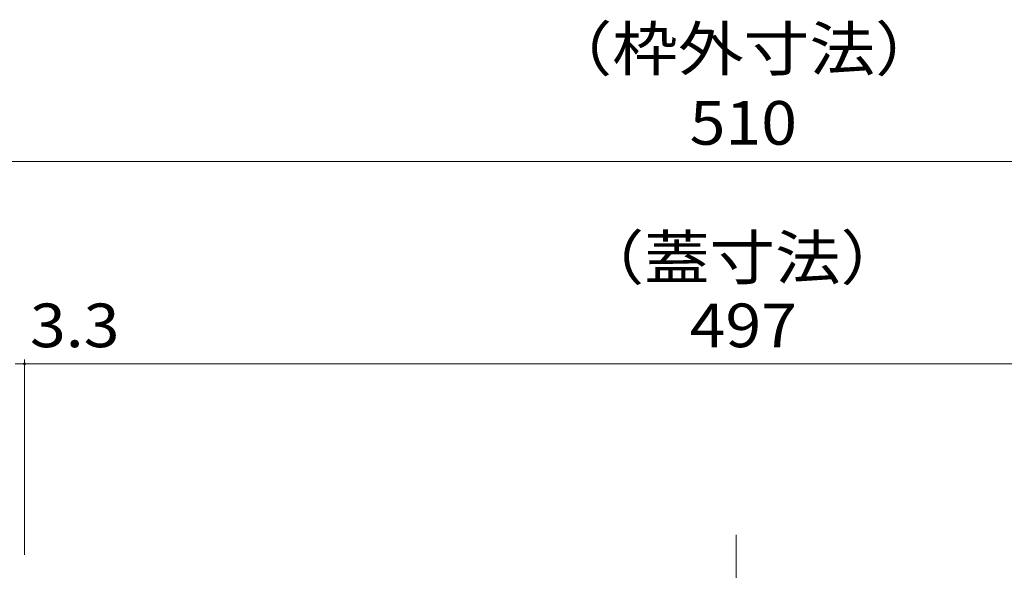
# Model space of a CAD drawing. Units: millimetres. Extents: x -1521 to 1948, y -1330 to 1382.
# Drawn here: x 377 to 720, y -309 to -116 of the extents above; entities that cross this region are included whole.
import ezdxf

# ---------------------------------------------------------------- set-up
doc = ezdxf.new("R2010")
doc.units = ezdxf.units.MM
doc.header["$LTSCALE"] = 5
doc.linetypes.add('JWW_CENTER1', pattern=[6.773333, 4.233333, -0.846667, 0.846667, -0.846667])
doc.linetypes.add('JWW_CENTER2', pattern=[13.546667, 11.006667, -0.846667, 0.846667, -0.846667])
doc.layers.add('4-0', color=7, linetype='Continuous')
doc.layers.add('4-4', color=7, linetype='Continuous')
doc.styles.add('ＭＳ ゴシック', font='msgothic.ttc', dxfattribs={"height": 1})

msp = doc.modelspace()

# ---------------------------------------------------------------- linework, layer by layer
at = {"layer": '4-0', "color": 4, "linetype": 'JWW_CENTER2', "lineweight": 9}
msp.add_line((626.83, -296.12), (626.83, -298.81), dxfattribs=at)
at = {"layer": '4-0', "color": 4, "linetype": 'JWW_CENTER1', "lineweight": 9}
msp.add_line((626.83, -298.81), (626.83, -397.12), dxfattribs=at)
at = {"layer": '4-4', "color": 7, "linetype": 'Continuous', "lineweight": 9}
for p, q in [((371.83, -165.68), (881.83, -165.68)), ((375.03, -236.41), (378.33, -236.41)), ((378.33, -234.91), (378.33, -303.14)), ((378.33, -236.41), (875.33, -236.41))]:
    msp.add_line(p, q, dxfattribs=at)
at = {"layer": '4-4', "color": 7, "linetype": 'Continuous', "lineweight": 9, "const_width": 0.5}
msp.add_lwpolyline([(378.58, -236.41, 0.414214), (378.33, -236.16, 0.414214), (378.08, -236.41, 0.414214), (378.33, -236.66, 0.414214)], format="xyb", close=True, dxfattribs=at)
msp.add_lwpolyline([(378.58, -236.41, 0.414214), (378.33, -236.16, 0.414214), (378.08, -236.41, 0.414214), (378.33, -236.66, 0.414214)], format="xyb", close=True, dxfattribs=at)

# ---------------------------------------------------------------- texts
at = {"layer": '4-4', "color": 2, "linetype": 'Continuous', "lineweight": 211, "style": 'ＭＳ ゴシック'}
for s, width, p in [('（枠外寸法）', 1.104167, (560.58, -134)), ('510', 1.083333, (610.58, -159.86)), ('（蓋寸法）', 1.1, (571.83, -206.94)), ('3.3', 1.083333, (380.22, -230.59)), ('497', 1.083333, (610.58, -230.59))]:
    msp.add_text(s, height=15.24, dxfattribs=dict(at, width=width)).set_placement(p)

doc.saveas('drawing.dxf')
